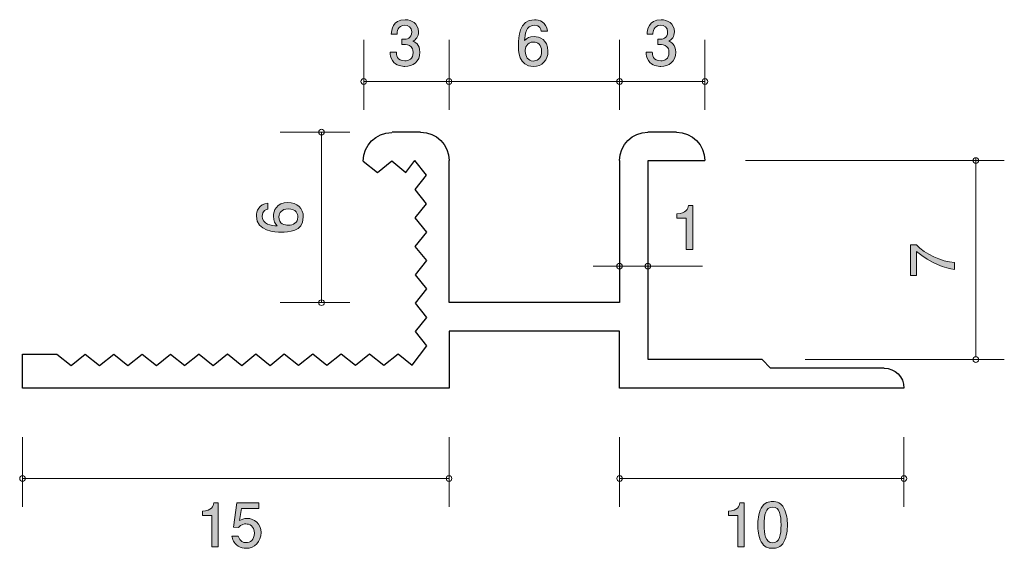
# Model space of a CAD drawing. Units: inches. Extents: x 73.5 to 108.1, y -137.6 to -119.
import ezdxf

# ---------------------------------------------------------------- set-up
doc = ezdxf.new("R2010")
doc.units = ezdxf.units.IN
doc.header["$MEASUREMENT"] = 0
doc.layers.add('_U+30EC_U+30A4_U+30E4_U+30FC 1', color=7, linetype='Continuous')

# ---------------------------------------------------------------- blocks, each defined once
blk = doc.blocks.new('block 2')
at = {"layer": '_U+30EC_U+30A4_U+30E4_U+30FC 1', "true_color": 0xffffff}
h = blk.add_hatch(color=7, dxfattribs=at)
h.dxf.hatch_style = 2
edge = h.paths.add_edge_path()
edge.add_spline(control_points=[(106.326, -127.566), (106.326, -127.566), (106.326, -127.803), (106.326, -127.803), (106.017, -127.778), (105.498, -127.585), (104.993, -127.179), (104.993, -127.179), (104.993, -128.017), (104.993, -128.017), (104.993, -128.017), (104.781, -128.017), (104.781, -128.017), (104.781, -128.017), (104.781, -126.942), (104.781, -126.942), (104.781, -126.942), (104.993, -126.942), (104.993, -126.942), (105.283, -127.266), (105.875, -127.532), (106.326, -127.566)], knot_values=[0, 0, 0, 0, 1, 1, 1, 2, 2, 2, 3, 3, 3, 4, 4, 4, 5, 5, 5, 6, 6, 6, 7, 7, 7, 7], degree=3, periodic=1)
at = {"layer": '_U+30EC_U+30A4_U+30E4_U+30FC 1', "lineweight": 0}
blk.add_open_spline([(106.326, -127.566), (106.326, -127.566), (106.326, -127.803), (106.326, -127.803), (106.017, -127.778), (105.498, -127.585), (104.993, -127.179), (104.993, -127.179), (104.993, -128.017), (104.993, -128.017), (104.993, -128.017), (104.781, -128.017), (104.781, -128.017), (104.781, -128.017), (104.781, -126.942), (104.781, -126.942), (104.781, -126.942), (104.993, -126.942), (104.993, -126.942), (105.283, -127.266), (105.875, -127.532), (106.326, -127.566)], degree=3, knots=[0, 0, 0, 0, 1, 1, 1, 2, 2, 2, 3, 3, 3, 4, 4, 4, 5, 5, 5, 6, 6, 6, 7, 7, 7, 7], dxfattribs=at)
blk = doc.blocks.new('block 3')
at = {"layer": '_U+30EC_U+30A4_U+30E4_U+30FC 1', "true_color": 0xffffff}
h = blk.add_hatch(color=7, dxfattribs=at)
h.dxf.hatch_style = 2
edge = h.paths.add_edge_path()
edge.add_spline(control_points=[(83.427, -125.968), (83.427, -126.484), (82.873, -126.493), (82.659, -126.493), (82.429, -126.493), (81.781, -126.474), (81.781, -125.93), (81.781, -125.757), (81.851, -125.511), (82.183, -125.473), (82.183, -125.473), (82.183, -125.687), (82.183, -125.687), (82.126, -125.697), (81.978, -125.729), (81.978, -125.932), (81.978, -126.224), (82.306, -126.264), (82.511, -126.277), (82.433, -126.184), (82.374, -126.116), (82.374, -125.934), (82.374, -125.754), (82.482, -125.452), (82.888, -125.452), (83.207, -125.452), (83.427, -125.651), (83.427, -125.968)], knot_values=[0, 0, 0, 0, 1, 1, 1, 2, 2, 2, 3, 3, 3, 4, 4, 4, 5, 5, 5, 6, 6, 6, 7, 7, 7, 8, 8, 8, 9, 9, 9, 9], degree=3, periodic=1)
edge = h.paths.add_edge_path()
edge.add_spline(control_points=[(82.568, -125.951), (82.568, -126.213), (82.78, -126.251), (82.896, -126.251), (83.072, -126.251), (83.235, -126.156), (83.235, -125.972), (83.235, -125.852), (83.176, -125.676), (82.89, -125.676), (82.666, -125.676), (82.568, -125.816), (82.568, -125.951)], knot_values=[0, 0, 0, 0, 1, 1, 1, 2, 2, 2, 3, 3, 3, 4, 4, 4, 4], degree=3, periodic=1)
at = {"layer": '_U+30EC_U+30A4_U+30E4_U+30FC 1', "lineweight": 0}
for points, knots in [([(83.427, -125.968), (83.427, -126.484), (82.873, -126.493), (82.659, -126.493), (82.429, -126.493), (81.781, -126.474), (81.781, -125.93), (81.781, -125.757), (81.851, -125.511), (82.183, -125.473), (82.183, -125.473), (82.183, -125.687), (82.183, -125.687), (82.126, -125.697), (81.978, -125.729), (81.978, -125.932), (81.978, -126.224), (82.306, -126.264), (82.511, -126.277), (82.433, -126.184), (82.374, -126.116), (82.374, -125.934), (82.374, -125.754), (82.482, -125.452), (82.888, -125.452), (83.207, -125.452), (83.427, -125.651), (83.427, -125.968)], [0, 0, 0, 0, 1, 1, 1, 2, 2, 2, 3, 3, 3, 4, 4, 4, 5, 5, 5, 6, 6, 6, 7, 7, 7, 8, 8, 8, 9, 9, 9, 9]), ([(82.568, -125.951), (82.568, -126.213), (82.78, -126.251), (82.896, -126.251), (83.072, -126.251), (83.235, -126.156), (83.235, -125.972), (83.235, -125.852), (83.176, -125.676), (82.89, -125.676), (82.666, -125.676), (82.568, -125.816), (82.568, -125.951)], [0, 0, 0, 0, 1, 1, 1, 2, 2, 2, 3, 3, 3, 4, 4, 4, 4])]:
    blk.add_open_spline(points, degree=3, knots=knots, dxfattribs=at)
blk = doc.blocks.new('block 4')
at = {"layer": '_U+30EC_U+30A4_U+30E4_U+30FC 1', "true_color": 0xffffff}
h = blk.add_hatch(color=7, dxfattribs=at)
h.dxf.hatch_style = 2
edge = h.paths.add_edge_path()
edge.add_spline(control_points=[(96.002, -120.666), (95.907, -120.666), (95.689, -120.645), (95.564, -120.459), (95.49, -120.347), (95.486, -120.248), (95.482, -120.163), (95.482, -120.163), (95.702, -120.163), (95.702, -120.163), (95.704, -120.237), (95.714, -120.472), (95.998, -120.472), (96.135, -120.472), (96.288, -120.402), (96.288, -120.174), (96.288, -120.057), (96.25, -120.009), (96.218, -119.977), (96.144, -119.903), (96.028, -119.89), (95.973, -119.89), (95.953, -119.89), (95.918, -119.892), (95.89, -119.896), (95.89, -119.896), (95.89, -119.702), (95.89, -119.702), (95.928, -119.708), (95.97, -119.71), (95.977, -119.71), (96.042, -119.71), (96.241, -119.689), (96.241, -119.452), (96.241, -119.274), (96.11, -119.219), (96, -119.219), (95.736, -119.219), (95.727, -119.452), (95.723, -119.524), (95.723, -119.524), (95.52, -119.524), (95.52, -119.524), (95.528, -119.399), (95.556, -119.023), (96.013, -119.023), (96.237, -119.023), (96.478, -119.15), (96.478, -119.446), (96.478, -119.632), (96.383, -119.714), (96.284, -119.776), (96.345, -119.803), (96.527, -119.883), (96.527, -120.161), (96.527, -120.499), (96.279, -120.666), (96.002, -120.666)], knot_values=[0, 0, 0, 0, 1, 1, 1, 2, 2, 2, 3, 3, 3, 4, 4, 4, 5, 5, 5, 6, 6, 6, 7, 7, 7, 8, 8, 8, 9, 9, 9, 10, 10, 10, 11, 11, 11, 12, 12, 12, 13, 13, 13, 14, 14, 14, 15, 15, 15, 16, 16, 16, 17, 17, 17, 18, 18, 18, 19, 19, 19, 19], degree=3, periodic=1)
at = {"layer": '_U+30EC_U+30A4_U+30E4_U+30FC 1', "lineweight": 0}
blk.add_open_spline([(96.002, -120.666), (95.907, -120.666), (95.689, -120.645), (95.564, -120.459), (95.49, -120.347), (95.486, -120.248), (95.482, -120.163), (95.482, -120.163), (95.702, -120.163), (95.702, -120.163), (95.704, -120.237), (95.714, -120.472), (95.998, -120.472), (96.135, -120.472), (96.288, -120.402), (96.288, -120.174), (96.288, -120.057), (96.25, -120.009), (96.218, -119.977), (96.144, -119.903), (96.028, -119.89), (95.973, -119.89), (95.953, -119.89), (95.918, -119.892), (95.89, -119.896), (95.89, -119.896), (95.89, -119.702), (95.89, -119.702), (95.928, -119.708), (95.97, -119.71), (95.977, -119.71), (96.042, -119.71), (96.241, -119.689), (96.241, -119.452), (96.241, -119.274), (96.11, -119.219), (96, -119.219), (95.736, -119.219), (95.727, -119.452), (95.723, -119.524), (95.723, -119.524), (95.52, -119.524), (95.52, -119.524), (95.528, -119.399), (95.556, -119.023), (96.013, -119.023), (96.237, -119.023), (96.478, -119.15), (96.478, -119.446), (96.478, -119.632), (96.383, -119.714), (96.284, -119.776), (96.345, -119.803), (96.527, -119.883), (96.527, -120.161), (96.527, -120.499), (96.279, -120.666), (96.002, -120.666)], degree=3, knots=[0, 0, 0, 0, 1, 1, 1, 2, 2, 2, 3, 3, 3, 4, 4, 4, 5, 5, 5, 6, 6, 6, 7, 7, 7, 8, 8, 8, 9, 9, 9, 10, 10, 10, 11, 11, 11, 12, 12, 12, 13, 13, 13, 14, 14, 14, 15, 15, 15, 16, 16, 16, 17, 17, 17, 18, 18, 18, 19, 19, 19, 19], dxfattribs=at)
blk = doc.blocks.new('block 5')
at = {"layer": '_U+30EC_U+30A4_U+30E4_U+30FC 1', "true_color": 0xffffff}
h = blk.add_hatch(color=7, dxfattribs=at)
h.dxf.hatch_style = 2
edge = h.paths.add_edge_path()
edge.add_spline(control_points=[(91.515, -120.666), (90.999, -120.666), (90.99, -120.112), (90.99, -119.898), (90.99, -119.668), (91.009, -119.02), (91.553, -119.02), (91.726, -119.02), (91.972, -119.09), (92.01, -119.423), (92.01, -119.423), (91.796, -119.423), (91.796, -119.423), (91.786, -119.365), (91.754, -119.217), (91.551, -119.217), (91.259, -119.217), (91.219, -119.545), (91.206, -119.75), (91.299, -119.672), (91.367, -119.613), (91.549, -119.613), (91.729, -119.613), (92.031, -119.721), (92.031, -120.127), (92.031, -120.446), (91.832, -120.666), (91.515, -120.666)], knot_values=[0, 0, 0, 0, 1, 1, 1, 2, 2, 2, 3, 3, 3, 4, 4, 4, 5, 5, 5, 6, 6, 6, 7, 7, 7, 8, 8, 8, 9, 9, 9, 9], degree=3, periodic=1)
edge = h.paths.add_edge_path()
edge.add_spline(control_points=[(91.532, -119.807), (91.27, -119.807), (91.232, -120.019), (91.232, -120.135), (91.232, -120.311), (91.327, -120.474), (91.511, -120.474), (91.631, -120.474), (91.807, -120.415), (91.807, -120.129), (91.807, -119.905), (91.667, -119.807), (91.532, -119.807)], knot_values=[0, 0, 0, 0, 1, 1, 1, 2, 2, 2, 3, 3, 3, 4, 4, 4, 4], degree=3, periodic=1)
at = {"layer": '_U+30EC_U+30A4_U+30E4_U+30FC 1', "lineweight": 0}
for points, knots in [([(91.515, -120.666), (90.999, -120.666), (90.99, -120.112), (90.99, -119.898), (90.99, -119.668), (91.009, -119.02), (91.553, -119.02), (91.726, -119.02), (91.972, -119.09), (92.01, -119.423), (92.01, -119.423), (91.796, -119.423), (91.796, -119.423), (91.786, -119.365), (91.754, -119.217), (91.551, -119.217), (91.259, -119.217), (91.219, -119.545), (91.206, -119.75), (91.299, -119.672), (91.367, -119.613), (91.549, -119.613), (91.729, -119.613), (92.031, -119.721), (92.031, -120.127), (92.031, -120.446), (91.832, -120.666), (91.515, -120.666)], [0, 0, 0, 0, 1, 1, 1, 2, 2, 2, 3, 3, 3, 4, 4, 4, 5, 5, 5, 6, 6, 6, 7, 7, 7, 8, 8, 8, 9, 9, 9, 9]), ([(91.532, -119.807), (91.27, -119.807), (91.232, -120.019), (91.232, -120.135), (91.232, -120.311), (91.327, -120.474), (91.511, -120.474), (91.631, -120.474), (91.807, -120.415), (91.807, -120.129), (91.807, -119.905), (91.667, -119.807), (91.532, -119.807)], [0, 0, 0, 0, 1, 1, 1, 2, 2, 2, 3, 3, 3, 4, 4, 4, 4])]:
    blk.add_open_spline(points, degree=3, knots=knots, dxfattribs=at)
blk = doc.blocks.new('block 6')
at = {"layer": '_U+30EC_U+30A4_U+30E4_U+30FC 1', "true_color": 0xffffff}
h = blk.add_hatch(color=7, dxfattribs=at)
h.dxf.hatch_style = 2
edge = h.paths.add_edge_path()
edge.add_spline(control_points=[(87.002, -120.666), (86.907, -120.666), (86.689, -120.645), (86.564, -120.459), (86.49, -120.347), (86.486, -120.248), (86.482, -120.163), (86.482, -120.163), (86.702, -120.163), (86.702, -120.163), (86.704, -120.237), (86.714, -120.472), (86.998, -120.472), (87.135, -120.472), (87.288, -120.402), (87.288, -120.174), (87.288, -120.057), (87.25, -120.009), (87.218, -119.977), (87.144, -119.903), (87.028, -119.89), (86.973, -119.89), (86.954, -119.89), (86.918, -119.892), (86.89, -119.896), (86.89, -119.896), (86.89, -119.702), (86.89, -119.702), (86.928, -119.708), (86.97, -119.71), (86.977, -119.71), (87.042, -119.71), (87.241, -119.689), (87.241, -119.452), (87.241, -119.274), (87.11, -119.219), (87, -119.219), (86.736, -119.219), (86.727, -119.452), (86.723, -119.524), (86.723, -119.524), (86.52, -119.524), (86.52, -119.524), (86.528, -119.399), (86.556, -119.023), (87.013, -119.023), (87.237, -119.023), (87.478, -119.15), (87.478, -119.446), (87.478, -119.632), (87.383, -119.714), (87.284, -119.776), (87.345, -119.803), (87.527, -119.883), (87.527, -120.161), (87.527, -120.499), (87.279, -120.666), (87.002, -120.666)], knot_values=[0, 0, 0, 0, 1, 1, 1, 2, 2, 2, 3, 3, 3, 4, 4, 4, 5, 5, 5, 6, 6, 6, 7, 7, 7, 8, 8, 8, 9, 9, 9, 10, 10, 10, 11, 11, 11, 12, 12, 12, 13, 13, 13, 14, 14, 14, 15, 15, 15, 16, 16, 16, 17, 17, 17, 18, 18, 18, 19, 19, 19, 19], degree=3, periodic=1)
at = {"layer": '_U+30EC_U+30A4_U+30E4_U+30FC 1', "lineweight": 0}
blk.add_open_spline([(87.002, -120.666), (86.907, -120.666), (86.689, -120.645), (86.564, -120.459), (86.49, -120.347), (86.486, -120.248), (86.482, -120.163), (86.482, -120.163), (86.702, -120.163), (86.702, -120.163), (86.704, -120.237), (86.714, -120.472), (86.998, -120.472), (87.135, -120.472), (87.288, -120.402), (87.288, -120.174), (87.288, -120.057), (87.25, -120.009), (87.218, -119.977), (87.144, -119.903), (87.028, -119.89), (86.973, -119.89), (86.954, -119.89), (86.918, -119.892), (86.89, -119.896), (86.89, -119.896), (86.89, -119.702), (86.89, -119.702), (86.928, -119.708), (86.97, -119.71), (86.977, -119.71), (87.042, -119.71), (87.241, -119.689), (87.241, -119.452), (87.241, -119.274), (87.11, -119.219), (87, -119.219), (86.736, -119.219), (86.727, -119.452), (86.723, -119.524), (86.723, -119.524), (86.52, -119.524), (86.52, -119.524), (86.528, -119.399), (86.556, -119.023), (87.013, -119.023), (87.237, -119.023), (87.478, -119.15), (87.478, -119.446), (87.478, -119.632), (87.383, -119.714), (87.284, -119.776), (87.345, -119.803), (87.527, -119.883), (87.527, -120.161), (87.527, -120.499), (87.279, -120.666), (87.002, -120.666)], degree=3, knots=[0, 0, 0, 0, 1, 1, 1, 2, 2, 2, 3, 3, 3, 4, 4, 4, 5, 5, 5, 6, 6, 6, 7, 7, 7, 8, 8, 8, 9, 9, 9, 10, 10, 10, 11, 11, 11, 12, 12, 12, 13, 13, 13, 14, 14, 14, 15, 15, 15, 16, 16, 16, 17, 17, 17, 18, 18, 18, 19, 19, 19, 19], dxfattribs=at)
blk = doc.blocks.new('block 7')
at = {"layer": '_U+30EC_U+30A4_U+30E4_U+30FC 1', "true_color": 0xffffff}
h = blk.add_hatch(color=7, dxfattribs=at)
h.dxf.hatch_style = 2
edge = h.paths.add_edge_path()
edge.add_spline(control_points=[(98.707, -137.566), (98.707, -137.566), (98.707, -136.462), (98.707, -136.462), (98.707, -136.462), (98.377, -136.462), (98.377, -136.462), (98.377, -136.462), (98.377, -136.314), (98.377, -136.314), (98.709, -136.299), (98.755, -136.136), (98.785, -136.022), (98.785, -136.022), (98.931, -136.022), (98.931, -136.022), (98.931, -136.022), (98.931, -137.566), (98.931, -137.566), (98.931, -137.566), (98.707, -137.566), (98.707, -137.566)], knot_values=[0, 0, 0, 0, 1, 1, 1, 2, 2, 2, 3, 3, 3, 4, 4, 4, 5, 5, 5, 6, 6, 6, 7, 7, 7, 7], degree=3, periodic=1)
h = blk.add_hatch(color=7, dxfattribs=at)
h.dxf.hatch_style = 2
edge = h.paths.add_edge_path()
edge.add_spline(control_points=[(100.33, -137.388), (100.222, -137.598), (100.049, -137.617), (99.932, -137.617), (99.771, -137.617), (99.63, -137.57), (99.535, -137.388), (99.431, -137.194), (99.412, -136.957), (99.412, -136.794), (99.412, -136.65), (99.429, -136.398), (99.535, -136.199), (99.642, -135.997), (99.803, -135.973), (99.932, -135.973), (100.091, -135.973), (100.235, -136.018), (100.33, -136.199), (100.429, -136.392), (100.453, -136.62), (100.453, -136.794), (100.453, -136.965), (100.431, -137.196), (100.33, -137.388)], knot_values=[0, 0, 0, 0, 1, 1, 1, 2, 2, 2, 3, 3, 3, 4, 4, 4, 5, 5, 5, 6, 6, 6, 7, 7, 7, 8, 8, 8, 8], degree=3, periodic=1)
edge = h.paths.add_edge_path()
edge.add_spline(control_points=[(99.932, -136.166), (99.683, -136.166), (99.636, -136.449), (99.636, -136.794), (99.636, -137.113), (99.672, -137.422), (99.932, -137.422), (100.18, -137.422), (100.229, -137.141), (100.229, -136.794), (100.229, -136.474), (100.19, -136.166), (99.932, -136.166)], knot_values=[0, 0, 0, 0, 1, 1, 1, 2, 2, 2, 3, 3, 3, 4, 4, 4, 4], degree=3, periodic=1)
at = {"layer": '_U+30EC_U+30A4_U+30E4_U+30FC 1', "lineweight": 0}
for points, knots in [([(98.707, -137.566), (98.707, -137.566), (98.707, -136.462), (98.707, -136.462), (98.707, -136.462), (98.377, -136.462), (98.377, -136.462), (98.377, -136.462), (98.377, -136.314), (98.377, -136.314), (98.709, -136.299), (98.755, -136.136), (98.785, -136.022), (98.785, -136.022), (98.931, -136.022), (98.931, -136.022), (98.931, -136.022), (98.931, -137.566), (98.931, -137.566), (98.931, -137.566), (98.707, -137.566), (98.707, -137.566)], [0, 0, 0, 0, 1, 1, 1, 2, 2, 2, 3, 3, 3, 4, 4, 4, 5, 5, 5, 6, 6, 6, 7, 7, 7, 7]), ([(100.33, -137.388), (100.222, -137.598), (100.049, -137.617), (99.932, -137.617), (99.771, -137.617), (99.63, -137.57), (99.535, -137.388), (99.431, -137.194), (99.412, -136.957), (99.412, -136.794), (99.412, -136.65), (99.429, -136.398), (99.535, -136.199), (99.642, -135.997), (99.803, -135.973), (99.932, -135.973), (100.091, -135.973), (100.235, -136.018), (100.33, -136.199), (100.429, -136.392), (100.453, -136.62), (100.453, -136.794), (100.453, -136.965), (100.431, -137.196), (100.33, -137.388)], [0, 0, 0, 0, 1, 1, 1, 2, 2, 2, 3, 3, 3, 4, 4, 4, 5, 5, 5, 6, 6, 6, 7, 7, 7, 8, 8, 8, 8]), ([(99.932, -136.166), (99.683, -136.166), (99.636, -136.449), (99.636, -136.794), (99.636, -137.113), (99.672, -137.422), (99.932, -137.422), (100.18, -137.422), (100.229, -137.141), (100.229, -136.794), (100.229, -136.474), (100.19, -136.166), (99.932, -136.166)], [0, 0, 0, 0, 1, 1, 1, 2, 2, 2, 3, 3, 3, 4, 4, 4, 4])]:
    blk.add_open_spline(points, degree=3, knots=knots, dxfattribs=at)
blk = doc.blocks.new('block 8')
at = {"layer": '_U+30EC_U+30A4_U+30E4_U+30FC 1', "true_color": 0xffffff}
h = blk.add_hatch(color=7, dxfattribs=at)
h.dxf.hatch_style = 2
edge = h.paths.add_edge_path()
edge.add_spline(control_points=[(80.206, -137.566), (80.206, -137.566), (80.206, -136.462), (80.206, -136.462), (80.206, -136.462), (79.876, -136.462), (79.876, -136.462), (79.876, -136.462), (79.876, -136.314), (79.876, -136.314), (80.208, -136.299), (80.255, -136.136), (80.284, -136.022), (80.284, -136.022), (80.43, -136.022), (80.43, -136.022), (80.43, -136.022), (80.43, -137.566), (80.43, -137.566), (80.43, -137.566), (80.206, -137.566), (80.206, -137.566)], knot_values=[0, 0, 0, 0, 1, 1, 1, 2, 2, 2, 3, 3, 3, 4, 4, 4, 5, 5, 5, 6, 6, 6, 7, 7, 7, 7], degree=3, periodic=1)
h = blk.add_hatch(color=7, dxfattribs=at)
h.dxf.hatch_style = 2
edge = h.paths.add_edge_path()
edge.add_spline(control_points=[(81.412, -137.617), (81.334, -137.617), (81.233, -137.6), (81.131, -137.536), (80.958, -137.427), (80.936, -137.295), (80.917, -137.187), (80.917, -137.187), (81.14, -137.187), (81.14, -137.187), (81.194, -137.386), (81.321, -137.416), (81.414, -137.416), (81.554, -137.416), (81.706, -137.316), (81.706, -137.084), (81.706, -136.828), (81.526, -136.758), (81.406, -136.758), (81.374, -136.758), (81.233, -136.758), (81.144, -136.887), (81.144, -136.887), (80.968, -136.868), (80.968, -136.868), (80.968, -136.868), (81.089, -136.022), (81.089, -136.022), (81.089, -136.022), (81.867, -136.022), (81.867, -136.022), (81.867, -136.022), (81.867, -136.216), (81.867, -136.216), (81.867, -136.216), (81.252, -136.216), (81.252, -136.216), (81.252, -136.216), (81.186, -136.639), (81.186, -136.639), (81.247, -136.606), (81.33, -136.565), (81.448, -136.565), (81.702, -136.565), (81.939, -136.752), (81.939, -137.065), (81.939, -137.382), (81.715, -137.617), (81.412, -137.617)], knot_values=[0, 0, 0, 0, 1, 1, 1, 2, 2, 2, 3, 3, 3, 4, 4, 4, 5, 5, 5, 6, 6, 6, 7, 7, 7, 8, 8, 8, 9, 9, 9, 10, 10, 10, 11, 11, 11, 12, 12, 12, 13, 13, 13, 14, 14, 14, 15, 15, 15, 16, 16, 16, 16], degree=3, periodic=1)
at = {"layer": '_U+30EC_U+30A4_U+30E4_U+30FC 1', "lineweight": 0}
for points, knots in [([(80.206, -137.566), (80.206, -137.566), (80.206, -136.462), (80.206, -136.462), (80.206, -136.462), (79.876, -136.462), (79.876, -136.462), (79.876, -136.462), (79.876, -136.314), (79.876, -136.314), (80.208, -136.299), (80.255, -136.136), (80.284, -136.022), (80.284, -136.022), (80.43, -136.022), (80.43, -136.022), (80.43, -136.022), (80.43, -137.566), (80.43, -137.566), (80.43, -137.566), (80.206, -137.566), (80.206, -137.566)], [0, 0, 0, 0, 1, 1, 1, 2, 2, 2, 3, 3, 3, 4, 4, 4, 5, 5, 5, 6, 6, 6, 7, 7, 7, 7]), ([(81.412, -137.617), (81.334, -137.617), (81.233, -137.6), (81.131, -137.536), (80.958, -137.427), (80.936, -137.295), (80.917, -137.187), (80.917, -137.187), (81.14, -137.187), (81.14, -137.187), (81.194, -137.386), (81.321, -137.416), (81.414, -137.416), (81.554, -137.416), (81.706, -137.316), (81.706, -137.084), (81.706, -136.828), (81.526, -136.758), (81.406, -136.758), (81.374, -136.758), (81.233, -136.758), (81.144, -136.887), (81.144, -136.887), (80.968, -136.868), (80.968, -136.868), (80.968, -136.868), (81.089, -136.022), (81.089, -136.022), (81.089, -136.022), (81.867, -136.022), (81.867, -136.022), (81.867, -136.022), (81.867, -136.216), (81.867, -136.216), (81.867, -136.216), (81.252, -136.216), (81.252, -136.216), (81.252, -136.216), (81.186, -136.639), (81.186, -136.639), (81.247, -136.606), (81.33, -136.565), (81.448, -136.565), (81.702, -136.565), (81.939, -136.752), (81.939, -137.065), (81.939, -137.382), (81.715, -137.617), (81.412, -137.617)], [0, 0, 0, 0, 1, 1, 1, 2, 2, 2, 3, 3, 3, 4, 4, 4, 5, 5, 5, 6, 6, 6, 7, 7, 7, 8, 8, 8, 9, 9, 9, 10, 10, 10, 11, 11, 11, 12, 12, 12, 13, 13, 13, 14, 14, 14, 15, 15, 15, 16, 16, 16, 16])]:
    blk.add_open_spline(points, degree=3, knots=knots, dxfattribs=at)
blk = doc.blocks.new('block 9')
at = {"layer": '_U+30EC_U+30A4_U+30E4_U+30FC 1', "true_color": 0x221814}
h = blk.add_hatch(color=179, dxfattribs=at)
h.dxf.hatch_style = 2
edge = h.paths.add_edge_path()
edge.add_spline(control_points=[(96.898, -127.103), (96.898, -127.103), (96.898, -125.999), (96.898, -125.999), (96.898, -125.999), (96.568, -125.999), (96.568, -125.999), (96.568, -125.999), (96.568, -125.851), (96.568, -125.851), (96.9, -125.836), (96.947, -125.673), (96.977, -125.559), (96.977, -125.559), (97.123, -125.559), (97.123, -125.559), (97.123, -125.559), (97.123, -127.103), (97.123, -127.103), (97.123, -127.103), (96.898, -127.103), (96.898, -127.103)], knot_values=[0, 0, 0, 0, 1, 1, 1, 2, 2, 2, 3, 3, 3, 4, 4, 4, 5, 5, 5, 6, 6, 6, 7, 7, 7, 7], degree=3, periodic=1)
at = {"layer": '_U+30EC_U+30A4_U+30E4_U+30FC 1', "lineweight": 0}
blk.add_open_spline([(96.898, -127.103), (96.898, -127.103), (96.898, -125.999), (96.898, -125.999), (96.898, -125.999), (96.568, -125.999), (96.568, -125.999), (96.568, -125.999), (96.568, -125.851), (96.568, -125.851), (96.9, -125.836), (96.947, -125.673), (96.977, -125.559), (96.977, -125.559), (97.123, -125.559), (97.123, -125.559), (97.123, -125.559), (97.123, -127.103), (97.123, -127.103), (97.123, -127.103), (96.898, -127.103), (96.898, -127.103)], degree=3, knots=[0, 0, 0, 0, 1, 1, 1, 2, 2, 2, 3, 3, 3, 4, 4, 4, 5, 5, 5, 6, 6, 6, 7, 7, 7, 7], dxfattribs=at)

msp = doc.modelspace()

# ---------------------------------------------------------------- linework, layer by layer
at = {"layer": '_U+30EC_U+30A4_U+30E4_U+30FC 1', "color": 7, "lineweight": 9, "true_color": 0xffffff}
for points in [[(85.551, -119.735), (85.551, -122.194)], [(88.551, -119.735), (88.551, -122.194)], [(94.551, -119.735), (94.551, -122.194)], [(97.553, -119.735), (97.553, -122.194)], [(88.553, -121.195), (85.551, -121.195)], [(94.553, -121.195), (88.551, -121.195)], [(97.553, -121.195), (94.551, -121.195)], [(82.608, -122.975), (85.068, -122.975)], [(84.068, -122.975), (84.068, -128.975)], [(98.982, -123.976), (108.082, -123.976)], [(107.082, -123.875), (107.082, -130.875)], [(82.608, -128.975), (85.068, -128.975)], [(101.082, -130.978), (108.082, -130.978)], [(73.551, -133.702), (73.551, -136.162)], [(88.551, -133.702), (88.551, -136.162)], [(94.552, -133.702), (94.552, -136.162)], [(104.552, -133.702), (104.552, -136.162)], [(73.551, -135.162), (88.551, -135.162)], [(94.552, -135.162), (104.552, -135.162)]]:
    msp.add_lwpolyline(points, dxfattribs=at)
at = {"layer": '_U+30EC_U+30A4_U+30E4_U+30FC 1', "color": 7, "lineweight": 25, "true_color": 0xffffff}
for points in [[(87.553, -122.979), (86.551, -122.979)], [(96.551, -122.979), (95.546, -122.979)], [(94.551, -123.976), (94.551, -128.975), (88.551, -128.975), (88.551, -123.976)], [(103.852, -131.279), (99.861, -131.279), (99.561, -130.978), (95.551, -130.978), (95.551, -123.979), (97.551, -123.979)]]:
    msp.add_lwpolyline(points, dxfattribs=at)
at = {"layer": '_U+30EC_U+30A4_U+30E4_U+30FC 1', "color": 179, "lineweight": 25, "true_color": 0x221814}
for points in [[(85.536, -123.992), (86.036, -124.392)], [(86.036, -124.392), (86.536, -123.991)], [(86.536, -123.991), (87.037, -124.391)], [(87.037, -124.391), (87.352, -123.979)], [(87.764, -124.493), (87.352, -123.979)], [(87.364, -124.994), (87.764, -124.493)], [(87.765, -125.494), (87.364, -124.994)], [(87.365, -125.994), (87.765, -125.494)], [(87.766, -126.494), (87.365, -125.994)], [(87.366, -126.994), (87.766, -126.494)], [(87.767, -127.493), (87.366, -126.994)], [(87.367, -127.994), (87.767, -127.493)], [(87.768, -128.494), (87.367, -127.994)], [(87.368, -128.994), (87.768, -128.494)], [(87.769, -129.494), (87.368, -128.994)], [(87.369, -129.994), (87.769, -129.494)], [(104.552, -131.979), (94.551, -131.979), (94.551, -129.975), (88.551, -129.975), (88.551, -131.979), (73.551, -131.979), (73.551, -130.786), (74.759, -130.786), (75.259, -131.185)], [(87.769, -130.493), (87.369, -129.994)], [(87.259, -131.175), (87.769, -130.493)], [(75.259, -131.185), (75.759, -130.785)], [(75.759, -130.785), (76.26, -131.184)], [(76.26, -131.184), (76.759, -130.784)], [(76.759, -130.784), (77.259, -131.183)], [(77.259, -131.183), (77.759, -130.783)], [(77.759, -130.783), (78.259, -131.182)], [(78.259, -131.182), (78.759, -130.782)], [(78.759, -130.782), (79.26, -131.182)], [(79.759, -130.782), (79.26, -131.182)], [(79.759, -130.782), (80.259, -131.181)], [(80.259, -131.181), (80.759, -130.781)], [(80.759, -130.781), (81.26, -131.18)], [(81.26, -131.18), (81.759, -130.78)], [(81.759, -130.78), (82.259, -131.18)], [(82.259, -131.18), (82.759, -130.779)], [(82.759, -130.779), (83.259, -131.179)], [(83.259, -131.179), (83.759, -130.778)], [(83.759, -130.778), (84.259, -131.178)], [(84.259, -131.178), (84.759, -130.777)], [(84.759, -130.777), (85.259, -131.177)], [(85.259, -131.177), (85.759, -130.776)], [(85.759, -130.776), (86.259, -131.175)], [(86.259, -131.175), (86.759, -130.775)], [(86.759, -130.775), (87.259, -131.175)]]:
    msp.add_lwpolyline(points, dxfattribs=at)
at = {"layer": '_U+30EC_U+30A4_U+30E4_U+30FC 1', "color": 179, "lineweight": 9, "true_color": 0x221814}
msp.add_lwpolyline([(97.466, -127.692), (93.627, -127.692)], dxfattribs=at)
at = {"layer": '_U+30EC_U+30A4_U+30E4_U+30FC 1', "color": 7, "lineweight": 9, "true_color": 0xffffff}
for points in [[(85.551, -121.095), (85.496, -121.095), (85.451, -121.14), (85.451, -121.195), (85.451, -121.25), (85.496, -121.295), (85.551, -121.295), (85.606, -121.295), (85.651, -121.25), (85.651, -121.195), (85.651, -121.14), (85.606, -121.095), (85.551, -121.095)], [(88.551, -121.095), (88.496, -121.095), (88.451, -121.14), (88.451, -121.195), (88.451, -121.25), (88.496, -121.295), (88.551, -121.295), (88.606, -121.295), (88.651, -121.25), (88.651, -121.195), (88.651, -121.14), (88.606, -121.095), (88.551, -121.095)], [(94.551, -121.095), (94.496, -121.095), (94.451, -121.14), (94.451, -121.195), (94.451, -121.25), (94.496, -121.295), (94.551, -121.295), (94.606, -121.295), (94.651, -121.25), (94.651, -121.195), (94.651, -121.14), (94.606, -121.095), (94.551, -121.095)], [(97.553, -121.095), (97.498, -121.095), (97.453, -121.14), (97.453, -121.195), (97.453, -121.25), (97.498, -121.295), (97.553, -121.295), (97.608, -121.295), (97.653, -121.25), (97.653, -121.195), (97.653, -121.14), (97.608, -121.095), (97.553, -121.095)], [(83.968, -122.975), (83.968, -123.031), (84.013, -123.075), (84.068, -123.075), (84.123, -123.075), (84.168, -123.031), (84.168, -122.975), (84.168, -122.92), (84.123, -122.876), (84.068, -122.876), (84.013, -122.876), (83.968, -122.92), (83.968, -122.975)], [(106.982, -123.976), (106.982, -124.031), (107.027, -124.075), (107.082, -124.075), (107.137, -124.075), (107.182, -124.031), (107.182, -123.976), (107.182, -123.92), (107.137, -123.875), (107.082, -123.875), (107.027, -123.875), (106.982, -123.92), (106.982, -123.976)], [(83.968, -128.975), (83.968, -129.031), (84.013, -129.075), (84.068, -129.075), (84.123, -129.075), (84.168, -129.031), (84.168, -128.975), (84.168, -128.92), (84.123, -128.876), (84.068, -128.876), (84.013, -128.876), (83.968, -128.92), (83.968, -128.975)], [(106.982, -130.978), (106.982, -131.034), (107.027, -131.078), (107.082, -131.078), (107.137, -131.078), (107.182, -131.034), (107.182, -130.978), (107.182, -130.923), (107.137, -130.878), (107.082, -130.878), (107.027, -130.878), (106.982, -130.923), (106.982, -130.978)], [(73.651, -135.162), (73.651, -135.107), (73.607, -135.063), (73.551, -135.063), (73.496, -135.063), (73.452, -135.107), (73.452, -135.162), (73.452, -135.218), (73.496, -135.262), (73.551, -135.262), (73.607, -135.262), (73.651, -135.218), (73.651, -135.162)], [(88.651, -135.162), (88.651, -135.107), (88.606, -135.063), (88.551, -135.063), (88.496, -135.063), (88.451, -135.107), (88.451, -135.162), (88.451, -135.218), (88.496, -135.262), (88.551, -135.262), (88.606, -135.262), (88.651, -135.218), (88.651, -135.162)], [(94.652, -135.162), (94.652, -135.107), (94.607, -135.063), (94.552, -135.063), (94.497, -135.063), (94.452, -135.107), (94.452, -135.162), (94.452, -135.218), (94.497, -135.262), (94.552, -135.262), (94.607, -135.262), (94.652, -135.218), (94.652, -135.162)], [(104.652, -135.162), (104.652, -135.107), (104.607, -135.063), (104.552, -135.063), (104.497, -135.063), (104.452, -135.107), (104.452, -135.162), (104.452, -135.218), (104.497, -135.262), (104.552, -135.262), (104.607, -135.262), (104.652, -135.218), (104.652, -135.162)]]:
    msp.add_open_spline(points, degree=3, knots=[0, 0, 0, 0, 1, 1, 1, 2, 2, 2, 3, 3, 3, 4, 4, 4, 4], dxfattribs=at)
at = {"layer": '_U+30EC_U+30A4_U+30E4_U+30FC 1', "color": 7, "lineweight": 25, "true_color": 0xffffff}
for points in [[(85.536, -123.992), (85.536, -123.44), (85.984, -122.992), (86.536, -122.992)], [(87.553, -122.975), (88.105, -122.975), (88.553, -123.423), (88.553, -123.975)], [(94.547, -123.976), (94.547, -123.423), (94.994, -122.975), (95.546, -122.975)], [(96.551, -122.979), (97.103, -122.979), (97.551, -123.427), (97.551, -123.979)], [(103.852, -131.278), (104.239, -131.278), (104.552, -131.592), (104.552, -131.979)]]:
    msp.add_open_spline(points, degree=3, dxfattribs=at)
at = {"layer": '_U+30EC_U+30A4_U+30E4_U+30FC 1', "color": 179, "lineweight": 9, "true_color": 0x221814}
for points in [[(94.646, -127.692), (94.646, -127.637), (94.602, -127.592), (94.547, -127.592), (94.491, -127.592), (94.447, -127.637), (94.447, -127.692), (94.447, -127.747), (94.491, -127.792), (94.547, -127.792), (94.602, -127.792), (94.646, -127.747), (94.646, -127.692)], [(95.646, -127.692), (95.646, -127.637), (95.601, -127.592), (95.546, -127.592), (95.491, -127.592), (95.446, -127.637), (95.446, -127.692), (95.446, -127.747), (95.491, -127.792), (95.546, -127.792), (95.601, -127.792), (95.646, -127.747), (95.646, -127.692)]]:
    msp.add_open_spline(points, degree=3, knots=[0, 0, 0, 0, 1, 1, 1, 2, 2, 2, 3, 3, 3, 4, 4, 4, 4], dxfattribs=at)

# ---------------------------------------------------------------- block references
at = {"layer": '_U+30EC_U+30A4_U+30E4_U+30FC 1'}
for name in ['block 6', 'block 5', 'block 4', 'block 3', 'block 9', 'block 2', 'block 8', 'block 7']:
    msp.add_blockref(name, (0, 0), dxfattribs=at)

doc.saveas('drawing.dxf')
